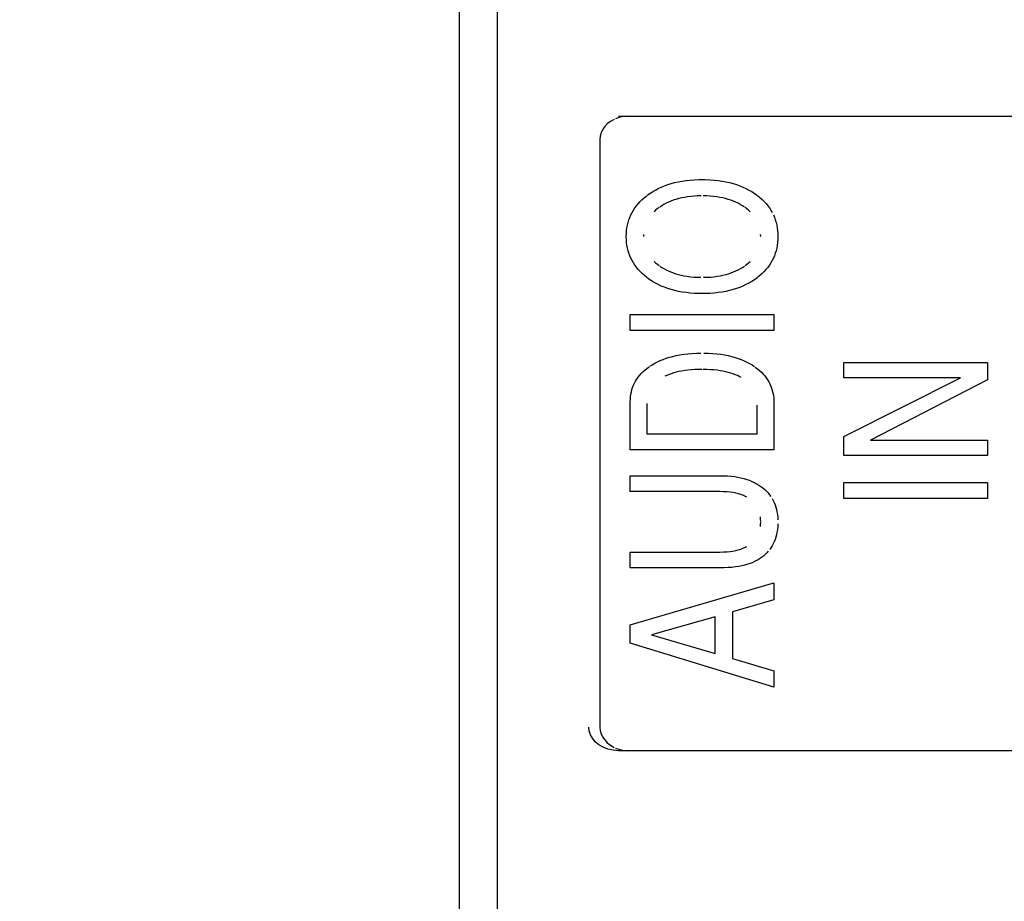
# Model space of a CAD drawing. Units: millimetres. Extents: x 0 to 2378, y 0 to 1682.
# Drawn here: x 1925 to 1932, y 895 to 900 of the extents above; entities that cross this region are included whole.
import ezdxf

# ---------------------------------------------------------------- set-up
doc = ezdxf.new("R2010")
doc.units = ezdxf.units.MM
doc.header["$LTSCALE"] = 130.79
doc.layers.get('0').update_dxf_attribs({"linetype": 'CONTINUOUS'})
for name, color, linetype in [('3_ALL_AXES', 7, 'CONTINUOUS'), ('7_ALL_FEATURES', 7, 'CONTINUOUS'), ('DEF_DRAFT_DIM', 7, 'CONTINUOUS')]:
    doc.layers.add(name, color=color, linetype=linetype)
doc.styles.get("Standard").update_dxf_attribs({"font": 'txt', "width": 0.8})
doc.dimstyles.new('DIMSTYLE_5', dxfattribs={"dimtxt": 10, "dimasz": 3, "dimexe": 0.8, "dimexo": 0.2, "dimgap": 2.5, "dimtad": 1, "dimdec": 1, "dimlfac": 2, "dimdsep": 46, "dimtxsty": 'Standard', "dimblk": 'OPEN', "dimblk1": 'OPEN', "dimblk2": 'OPEN', "dimcen": 0.09, "dimadec": 1, "dimazin": 2, "dimtp": 0.5, "dimtm": 0.5, "dimtfac": 1, "dimtdec": 1, "dimtofl": 0, "dimtmove": 0, "dimatfit": 3, "dimldrblk": 'OPEN', "dimfxl": 0, "dimtolj": 1, "dimarcsym": 0})

# ---------------------------------------------------------------- blocks, each defined once
blk = doc.blocks.new('_OPEN')
at = {"color": 0, "linetype": 'ByBlock'}
for p, q in [((0, 0), (-1, 0.1167)), ((-1, -0.1167), (0, 0)), ((-1, 0), (0, 0))]:
    blk.add_line(p, q, dxfattribs=at)
blk = doc.blocks.new('*D10')
at = {"layer": 'DEF_DRAFT_DIM', "color": 2, "linetype": 'Continuous'}
for p, q in [((1794.1416, 882.1716), (1794.1416, 993.4968)), ((1993.7864, 962.8718), (1993.7864, 993.4968)), ((1794.1416, 992.6968), (1789.6416, 992.6968)), ((1789.6416, 992.6968), (1893.964, 992.6968)), ((1998.2864, 992.6968), (1893.964, 992.6968)), ((1993.7864, 992.6968), (1998.2864, 992.6968))]:
    blk.add_line(p, q, dxfattribs=at)
at = {"layer": 'DEF_DRAFT_DIM', "color": 2, "linetype": 'Continuous', "xscale": 3, "yscale": 3, "zscale": 3}
blk.add_blockref('_OPEN', (1794.1416, 992.6968), dxfattribs=at)
at = {"layer": 'DEF_DRAFT_DIM', "color": 2, "linetype": 'Continuous', "xscale": 3, "yscale": 3, "zscale": 3, "rotation": 180}
blk.add_blockref('_OPEN', (1993.7864, 992.6968), dxfattribs=at)
blk = doc.blocks.new('*D11')
at = {"layer": 'DEF_DRAFT_DIM', "color": 2, "linetype": 'Continuous'}
for p, q in [((2038.0039, 964.1718), (2038.0039, 968.6718)), ((2038.0039, 968.6718), (2038.0039, 923.0717)), ((1992.4864, 964.1718), (2038.8039, 964.1718)), ((2038.0039, 877.4716), (2038.0039, 923.0717)), ((1794.3416, 881.9716), (2038.8039, 881.9716)), ((2038.0039, 881.9716), (2038.0039, 877.4716))]:
    blk.add_line(p, q, dxfattribs=at)
at = {"layer": 'DEF_DRAFT_DIM', "color": 2, "linetype": 'Continuous', "xscale": 3, "yscale": 3, "zscale": 3}
for p, rotation in [((2038.0039, 964.1718), 270), ((2038.0039, 881.9716), 90)]:
    blk.add_blockref('_OPEN', p, dxfattribs=dict(at, rotation=rotation))

msp = doc.modelspace()

# ---------------------------------------------------------------- linework, layer by layer
at = {"layer": '3_ALL_AXES', "color": 7, "linetype": 'Continuous'}
msp.add_line((1928.3664, 916.6015), (1928.3664, 779.0966), dxfattribs=at)
at = {"layer": '7_ALL_FEATURES', "color": 7, "linetype": 'Continuous'}
for p, q in [((1928.1164, 917.0966), (1928.1164, 778.5966)), ((1928.3664, 916.7552), (1928.3664, 778.9431)), ((1929.0929, 899.6646), (1929.0755, 899.6461)), ((1929.1139, 899.681), (1929.0929, 899.6646)), ((1929.1381, 899.6949), (1929.1139, 899.681)), ((1929.1753, 899.7087), (1929.1477, 899.6993)), ((1929.1667, 899.7164), (1934.1232, 899.7164)), ((1929.2046, 899.7145), (1929.1753, 899.7087)), ((1929.235, 899.7164), (1929.2046, 899.7145)), ((1929.0522, 899.6051), (1929.0464, 899.5832)), ((1929.062, 899.6261), (1929.0522, 899.6051)), ((1929.0755, 899.6461), (1929.062, 899.6261)), ((1929.0464, 899.5832), (1929.0444, 899.5607)), ((1929.0444, 899.5607), (1929.0444, 895.6874)), ((1929.5137, 899.2713), (1929.537, 899.2775)), ((1929.537, 899.2775), (1929.5613, 899.283)), ((1929.5613, 899.283), (1929.5865, 899.2876)), ((1929.5865, 899.2876), (1929.6128, 899.2915)), ((1929.6128, 899.2915), (1929.6401, 899.2944)), ((1929.6401, 899.2944), (1929.6685, 899.2965)), ((1929.6685, 899.2965), (1929.6981, 899.2976)), ((1929.6981, 899.2976), (1929.719, 899.2979)), ((1929.719, 899.2979), (1929.7393, 899.2976)), ((1929.7393, 899.2976), (1929.7688, 899.2965)), ((1929.7688, 899.2965), (1929.7972, 899.2945)), ((1929.7972, 899.2945), (1929.8244, 899.2915)), ((1929.8244, 899.2915), (1929.8506, 899.2877)), ((1929.8506, 899.2877), (1929.8757, 899.2831)), ((1929.8757, 899.2831), (1929.8999, 899.2777)), ((1929.8999, 899.2777), (1929.9231, 899.2714)), ((1929.3736, 899.2064), (1929.3914, 899.2179)), ((1929.3914, 899.2179), (1929.4099, 899.2286)), ((1929.4099, 899.2286), (1929.4291, 899.2386)), ((1929.4291, 899.2386), (1929.449, 899.2479)), ((1929.449, 899.2479), (1929.4697, 899.2564)), ((1929.4697, 899.2564), (1929.4913, 899.2642)), ((1929.4913, 899.2642), (1929.5137, 899.2713)), ((1929.9231, 899.2714), (1929.9455, 899.2644)), ((1929.9455, 899.2644), (1929.967, 899.2566)), ((1929.967, 899.2566), (1929.9877, 899.2481)), ((1929.9877, 899.2481), (1930.0076, 899.2388)), ((1930.0076, 899.2388), (1930.0268, 899.2288)), ((1930.0268, 899.2288), (1930.0454, 899.218)), ((1930.0454, 899.218), (1930.0632, 899.2065)), ((1929.2964, 899.1387), (1929.309, 899.1524)), ((1929.309, 899.1524), (1929.3226, 899.1658)), ((1929.3226, 899.1658), (1929.3372, 899.1788)), ((1929.3372, 899.1788), (1929.353, 899.1915)), ((1929.3566, 899.1942), (1929.3736, 899.2064)), ((1929.496, 899.1484), (1929.4807, 899.1412)), ((1929.5119, 899.1552), (1929.496, 899.1484)), ((1929.5284, 899.1613), (1929.5119, 899.1552)), ((1929.5457, 899.167), (1929.5284, 899.1613)), ((1929.5636, 899.172), (1929.5457, 899.167)), ((1929.5823, 899.1765), (1929.5636, 899.172)), ((1929.6018, 899.1804), (1929.5823, 899.1765)), ((1929.622, 899.1837), (1929.6018, 899.1804)), ((1929.6431, 899.1863), (1929.622, 899.1837)), ((1929.665, 899.1883), (1929.6431, 899.1863)), ((1929.6878, 899.1896), (1929.665, 899.1883)), ((1929.7115, 899.1902), (1929.6878, 899.1896)), ((1929.7497, 899.1896), (1929.7261, 899.1902)), ((1929.7723, 899.1883), (1929.7497, 899.1896)), ((1929.7941, 899.1863), (1929.7723, 899.1883)), ((1929.815, 899.1837), (1929.7941, 899.1863)), ((1929.8352, 899.1804), (1929.815, 899.1837)), ((1929.8546, 899.1765), (1929.8352, 899.1804)), ((1929.8732, 899.172), (1929.8546, 899.1765)), ((1929.891, 899.167), (1929.8732, 899.172)), ((1929.9082, 899.1614), (1929.891, 899.167)), ((1929.9247, 899.1552), (1929.9082, 899.1614)), ((1929.9405, 899.1485), (1929.9247, 899.1552)), ((1929.9557, 899.1412), (1929.9405, 899.1485)), ((1930.0632, 899.2065), (1930.0804, 899.1942)), ((1930.0835, 899.1918), (1930.0992, 899.1792)), ((1930.0992, 899.1792), (1930.1139, 899.1662)), ((1930.1139, 899.1662), (1930.1274, 899.1528)), ((1930.1274, 899.1528), (1930.1399, 899.1391)), ((1929.2482, 899.0645), (1929.256, 899.0802)), ((1929.256, 899.0802), (1929.2647, 899.0954)), ((1929.2647, 899.0954), (1929.2743, 899.1102)), ((1929.2743, 899.1102), (1929.2849, 899.1247)), ((1929.2849, 899.1247), (1929.2964, 899.1387)), ((1929.4114, 899.0953), (1929.401, 899.0857)), ((1929.4228, 899.1047), (1929.4114, 899.0953)), ((1929.4351, 899.1138), (1929.4228, 899.1047)), ((1929.452, 899.1251), (1929.4386, 899.1163)), ((1929.4661, 899.1334), (1929.452, 899.1251)), ((1929.4807, 899.1412), (1929.4661, 899.1334)), ((1929.9703, 899.1334), (1929.9557, 899.1412)), ((1929.9843, 899.1251), (1929.9703, 899.1334)), ((1929.9977, 899.1163), (1929.9843, 899.1251)), ((1930.0138, 899.1044), (1930.0016, 899.1136)), ((1930.0252, 899.0951), (1930.0138, 899.1044)), ((1930.0357, 899.0855), (1930.0252, 899.0951)), ((1930.1399, 899.1391), (1930.1514, 899.125)), ((1930.1514, 899.125), (1930.162, 899.1106)), ((1930.162, 899.1106), (1930.1716, 899.0958)), ((1930.1716, 899.0958), (1930.1803, 899.0805)), ((1929.226, 898.9973), (1929.2302, 899.0149)), ((1929.2302, 899.0149), (1929.2353, 899.0319)), ((1929.2353, 899.0319), (1929.2413, 899.0484)), ((1929.2413, 899.0484), (1929.2482, 899.0645)), ((1930.1881, 899.0648), (1930.1949, 899.0487)), ((1930.1949, 899.0487), (1930.2009, 899.0322)), ((1930.2009, 899.0322), (1930.206, 899.0151)), ((1930.206, 899.0151), (1930.2102, 898.9976)), ((1929.2189, 898.9414), (1929.2204, 898.9606)), ((1929.2204, 898.9606), (1929.2227, 898.9793)), ((1929.2227, 898.9793), (1929.226, 898.9973)), ((1930.2102, 898.9976), (1930.2135, 898.9794)), ((1930.2135, 898.9794), (1930.2159, 898.9607)), ((1930.2159, 898.9607), (1930.2173, 898.9414)), ((1929.2184, 898.9215), (1929.2189, 898.9414)), ((1929.2189, 898.9017), (1929.2184, 898.9215)), ((1929.2204, 898.8826), (1929.2189, 898.9017)), ((1929.2227, 898.8641), (1929.2204, 898.8826)), ((1929.3325, 898.9356), (1929.3321, 898.9215)), ((1930.1045, 898.9215), (1930.1041, 898.9356)), ((1930.2159, 898.8825), (1930.2135, 898.8639)), ((1930.2173, 898.9017), (1930.2159, 898.8825)), ((1930.2173, 898.9414), (1930.2178, 898.9215)), ((1930.2178, 898.9215), (1930.2173, 898.9017)), ((1929.2261, 898.8461), (1929.2227, 898.8641)), ((1929.2303, 898.8287), (1929.2261, 898.8461)), ((1929.2354, 898.8117), (1929.2303, 898.8287)), ((1930.206, 898.8284), (1930.2009, 898.8114)), ((1930.2102, 898.8459), (1930.206, 898.8284)), ((1930.2135, 898.8639), (1930.2102, 898.8459)), ((1929.2414, 898.7952), (1929.2354, 898.8117)), ((1929.2483, 898.7791), (1929.2414, 898.7952)), ((1929.2561, 898.7635), (1929.2483, 898.7791)), ((1929.2649, 898.7483), (1929.2561, 898.7635)), ((1929.4011, 898.7579), (1929.4116, 898.7483)), ((1930.025, 898.7485), (1930.0355, 898.7581)), ((1930.1802, 898.7632), (1930.1715, 898.7479)), ((1930.188, 898.7788), (1930.1802, 898.7632)), ((1930.1949, 898.7949), (1930.188, 898.7788)), ((1930.2009, 898.8114), (1930.1949, 898.7949)), ((1929.2745, 898.7334), (1929.2649, 898.7483)), ((1929.2851, 898.719), (1929.2745, 898.7334)), ((1929.2968, 898.7049), (1929.2851, 898.719)), ((1929.3094, 898.6911), (1929.2968, 898.7049)), ((1929.3231, 898.6776), (1929.3094, 898.6911)), ((1929.4116, 898.7483), (1929.4229, 898.739)), ((1929.4229, 898.739), (1929.4351, 898.7299)), ((1929.4386, 898.7275), (1929.4519, 898.7187)), ((1929.4519, 898.7187), (1929.4658, 898.7103)), ((1929.4658, 898.7103), (1929.4803, 898.7025)), ((1929.4803, 898.7025), (1929.4954, 898.6952)), ((1929.4954, 898.6952), (1929.5112, 898.6885)), ((1929.5112, 898.6885), (1929.5276, 898.6823)), ((1929.9091, 898.6822), (1929.9254, 898.6885)), ((1929.9254, 898.6885), (1929.9411, 898.6952)), ((1929.9411, 898.6952), (1929.9561, 898.7025)), ((1929.9561, 898.7025), (1929.9706, 898.7103)), ((1929.9706, 898.7103), (1929.9844, 898.7187)), ((1929.9844, 898.7187), (1929.9977, 898.7275)), ((1930.0015, 898.7302), (1930.0137, 898.7392)), ((1930.0137, 898.7392), (1930.025, 898.7485)), ((1930.127, 898.6907), (1930.1134, 898.6773)), ((1930.1396, 898.7045), (1930.127, 898.6907)), ((1930.1512, 898.7186), (1930.1396, 898.7045)), ((1930.1618, 898.7331), (1930.1512, 898.7186)), ((1930.1715, 898.7479), (1930.1618, 898.7331)), ((1929.3378, 898.6645), (1929.3231, 898.6776)), ((1929.3538, 898.6518), (1929.3378, 898.6645)), ((1929.3737, 898.6374), (1929.3566, 898.6497)), ((1929.3915, 898.6259), (1929.3737, 898.6374)), ((1929.41, 898.6151), (1929.3915, 898.6259)), ((1929.5276, 898.6823), (1929.5446, 898.6766)), ((1929.5446, 898.6766), (1929.5624, 898.6715)), ((1929.5624, 898.6715), (1929.581, 898.667)), ((1929.581, 898.667), (1929.6003, 898.663)), ((1929.6003, 898.663), (1929.6203, 898.6597)), ((1929.6203, 898.6597), (1929.6413, 898.657)), ((1929.6413, 898.657), (1929.6631, 898.655)), ((1929.6631, 898.655), (1929.6857, 898.6536)), ((1929.6857, 898.6536), (1929.7093, 898.653)), ((1929.7283, 898.653), (1929.7517, 898.6536)), ((1929.7517, 898.6536), (1929.7742, 898.655)), ((1929.7742, 898.655), (1929.7959, 898.657)), ((1929.7959, 898.657), (1929.8167, 898.6597)), ((1929.8167, 898.6597), (1929.8367, 898.663)), ((1929.8367, 898.663), (1929.8559, 898.667)), ((1929.8559, 898.667), (1929.8743, 898.6715)), ((1929.8743, 898.6715), (1929.8921, 898.6766)), ((1929.8921, 898.6766), (1929.9091, 898.6822)), ((1930.0452, 898.6257), (1930.0267, 898.6149)), ((1930.0631, 898.6373), (1930.0452, 898.6257)), ((1930.0804, 898.6497), (1930.0631, 898.6373)), ((1930.0986, 898.6642), (1930.0827, 898.6514)), ((1930.1134, 898.6773), (1930.0986, 898.6642)), ((1929.4293, 898.605), (1929.41, 898.6151)), ((1929.4492, 898.5957), (1929.4293, 898.605)), ((1929.47, 898.5872), (1929.4492, 898.5957)), ((1929.4916, 898.5793), (1929.47, 898.5872)), ((1929.514, 898.5723), (1929.4916, 898.5793)), ((1929.5374, 898.566), (1929.514, 898.5723)), ((1929.5616, 898.5605), (1929.5374, 898.566)), ((1929.5868, 898.5559), (1929.5616, 898.5605)), ((1929.8754, 898.5604), (1929.8503, 898.5558)), ((1929.8996, 898.5659), (1929.8754, 898.5604)), ((1929.9228, 898.5721), (1929.8996, 898.5659)), ((1929.9452, 898.5792), (1929.9228, 898.5721)), ((1929.9667, 898.587), (1929.9452, 898.5792)), ((1929.9875, 898.5955), (1929.9667, 898.587)), ((1930.0074, 898.6048), (1929.9875, 898.5955)), ((1930.0267, 898.6149), (1930.0074, 898.6048)), ((1929.613, 898.552), (1929.5868, 898.5559)), ((1929.6403, 898.5491), (1929.613, 898.552)), ((1929.6686, 898.547), (1929.6403, 898.5491)), ((1929.6981, 898.5458), (1929.6686, 898.547)), ((1929.719, 898.5456), (1929.6981, 898.5458)), ((1929.7393, 898.5458), (1929.719, 898.5456)), ((1929.7687, 898.547), (1929.7393, 898.5458)), ((1929.797, 898.549), (1929.7687, 898.547)), ((1929.8242, 898.552), (1929.797, 898.549)), ((1929.8503, 898.5558), (1929.8242, 898.552)), ((1929.2443, 898.4071), (1930.192, 898.4071)), ((1929.2443, 898.3022), (1929.2443, 898.4071)), ((1930.192, 898.4071), (1930.192, 898.3022)), ((1930.192, 898.3022), (1929.2443, 898.3022)), ((1929.4235, 898.0955), (1929.442, 898.104)), ((1929.442, 898.104), (1929.4613, 898.1119)), ((1929.4613, 898.1119), (1929.4815, 898.1192)), ((1929.4815, 898.1192), (1929.5027, 898.1259)), ((1929.5027, 898.1259), (1929.5248, 898.1319)), ((1929.5248, 898.1319), (1929.5479, 898.1372)), ((1929.5479, 898.1372), (1929.5721, 898.1418)), ((1929.5721, 898.1418), (1929.5974, 898.1457)), ((1929.5974, 898.1457), (1929.6239, 898.1488)), ((1929.6239, 898.1488), (1929.6515, 898.1512)), ((1929.6515, 898.1512), (1929.6805, 898.1527)), ((1929.6805, 898.1527), (1929.7107, 898.1534)), ((1929.7303, 898.1533), (1929.7599, 898.1526)), ((1929.7599, 898.1526), (1929.7883, 898.1509)), ((1929.7883, 898.1509), (1929.8155, 898.1485)), ((1929.8155, 898.1485), (1929.8416, 898.1453)), ((1929.8416, 898.1453), (1929.8665, 898.1413)), ((1929.8665, 898.1413), (1929.8904, 898.1366)), ((1929.8904, 898.1366), (1929.9133, 898.1312)), ((1929.9133, 898.1312), (1929.9352, 898.1251)), ((1929.9352, 898.1251), (1929.9561, 898.1183)), ((1929.9561, 898.1183), (1929.9761, 898.111)), ((1929.9761, 898.111), (1929.9953, 898.1029)), ((1929.9953, 898.1029), (1930.0136, 898.0943)), ((1929.3273, 898.03), (1929.3399, 898.0413)), ((1929.3399, 898.0413), (1929.3535, 898.0524)), ((1929.3535, 898.0524), (1929.3683, 898.0632)), ((1929.3728, 898.0662), (1929.3889, 898.0766)), ((1929.3889, 898.0766), (1929.4058, 898.0863)), ((1929.4058, 898.0863), (1929.4235, 898.0955)), ((1929.6034, 898.038), (1929.5837, 898.0349)), ((1929.6242, 898.0407), (1929.6034, 898.038)), ((1929.6462, 898.0428), (1929.6242, 898.0407)), ((1929.6694, 898.0443), (1929.6462, 898.0428)), ((1929.6938, 898.0453), (1929.6694, 898.0443)), ((1929.719, 898.0456), (1929.6938, 898.0453)), ((1929.7499, 898.0451), (1929.7252, 898.0455)), ((1929.7733, 898.044), (1929.7499, 898.0451)), ((1929.7956, 898.0423), (1929.7733, 898.044)), ((1929.8167, 898.04), (1929.7956, 898.0423)), ((1929.8368, 898.0372), (1929.8167, 898.04)), ((1930.0136, 898.0943), (1930.0311, 898.085)), ((1930.0311, 898.085), (1930.0478, 898.0752)), ((1930.0478, 898.0752), (1930.0638, 898.0647)), ((1930.069, 898.061), (1930.0835, 898.05)), ((1930.0835, 898.05), (1930.097, 898.0387)), ((1930.097, 898.0387), (1930.1094, 898.0271)), ((1930.6536, 898.091), (1931.601, 898.091)), ((1930.6536, 897.9901), (1930.6536, 898.091)), ((1931.601, 898.091), (1931.601, 897.9763)), ((1929.2788, 897.9686), (1929.2867, 897.9815)), ((1929.2867, 897.9815), (1929.2955, 897.9941)), ((1929.2955, 897.9941), (1929.3052, 898.0064)), ((1929.3052, 898.0064), (1929.3158, 898.0183)), ((1929.3158, 898.0183), (1929.3273, 898.03)), ((1929.4863, 898.0065), (1929.4731, 898.0004)), ((1929.5003, 898.0123), (1929.4863, 898.0065)), ((1929.5151, 898.0176), (1929.5003, 898.0123)), ((1929.5308, 898.0226), (1929.5151, 898.0176)), ((1929.5475, 898.0271), (1929.5308, 898.0226)), ((1929.5651, 898.0312), (1929.5475, 898.0271)), ((1929.5837, 898.0349), (1929.5651, 898.0312)), ((1929.8558, 898.0339), (1929.8368, 898.0372)), ((1929.8738, 898.0301), (1929.8558, 898.0339)), ((1929.8909, 898.0259), (1929.8738, 898.0301)), ((1929.9071, 898.0212), (1929.8909, 898.0259)), ((1929.9224, 898.016), (1929.9071, 898.0212)), ((1929.9369, 898.0105), (1929.9224, 898.016)), ((1929.9507, 898.0045), (1929.9369, 898.0105)), ((1929.9637, 897.9981), (1929.9507, 898.0045)), ((1929.976, 897.9914), (1929.9637, 897.9981)), ((1930.1094, 898.0271), (1930.1209, 898.0151)), ((1930.1209, 898.0151), (1930.1315, 898.0029)), ((1930.1315, 898.0029), (1930.1411, 897.9903)), ((1930.1411, 897.9903), (1930.1499, 897.9773)), ((1930.1499, 897.9773), (1930.1578, 897.964)), ((1930.6536, 897.6039), (1931.4236, 897.9901)), ((1931.4236, 897.9901), (1930.6536, 897.9901)), ((1931.601, 897.9763), (1930.828, 897.5791)), ((1929.2515, 897.898), (1929.2553, 897.913)), ((1929.2553, 897.913), (1929.26, 897.9275)), ((1929.26, 897.9275), (1929.2654, 897.9416)), ((1929.2654, 897.9416), (1929.2717, 897.9553)), ((1929.2717, 897.9553), (1929.2788, 897.9686)), ((1930.1578, 897.964), (1930.1649, 897.9503)), ((1930.1649, 897.9503), (1930.1711, 897.9362)), ((1930.1711, 897.9362), (1930.1766, 897.9217)), ((1930.1766, 897.9217), (1930.1812, 897.9068)), ((1929.2446, 897.8327), (1929.245, 897.8499)), ((1929.245, 897.8499), (1929.2464, 897.8665)), ((1929.2464, 897.8665), (1929.2485, 897.8825)), ((1929.2485, 897.8825), (1929.2515, 897.898)), ((1930.1812, 897.9068), (1930.1851, 897.8914)), ((1930.1851, 897.8914), (1930.1881, 897.8755)), ((1930.1881, 897.8755), (1930.1902, 897.859)), ((1930.1902, 897.859), (1930.1916, 897.842)), ((1929.2446, 897.5154), (1929.2446, 897.8327)), ((1929.3538, 897.8199), (1929.3538, 897.6201)), ((1930.0824, 897.6201), (1930.0824, 897.811)), ((1930.1916, 897.842), (1930.192, 897.8244)), ((1930.192, 897.8244), (1930.192, 897.5154)), ((1929.3538, 897.6201), (1930.0824, 897.6201)), ((1930.6536, 897.4785), (1930.6536, 897.6039)), ((1930.828, 897.5791), (1931.601, 897.5791)), ((1931.601, 897.5791), (1931.601, 897.4785)), ((1930.192, 897.5154), (1929.2446, 897.5154)), ((1931.601, 897.4785), (1930.6536, 897.4785)), ((1929.2443, 897.3441), (1929.8444, 897.3441)), ((1929.2443, 897.2398), (1929.2443, 897.3441)), ((1929.8444, 897.3441), (1929.8611, 897.344)), ((1929.8611, 897.344), (1929.886, 897.343)), ((1929.886, 897.343), (1929.9098, 897.3411)), ((1929.9098, 897.3411), (1929.9324, 897.3385)), ((1929.9324, 897.3385), (1929.954, 897.3351)), ((1929.954, 897.3351), (1929.9745, 897.331)), ((1929.9745, 897.331), (1929.994, 897.3261)), ((1929.994, 897.3261), (1930.0125, 897.3206)), ((1930.0125, 897.3206), (1930.0301, 897.3144)), ((1930.0301, 897.3144), (1930.0469, 897.3076)), ((1930.0469, 897.3076), (1930.0628, 897.3002)), ((1930.0628, 897.3002), (1930.078, 897.2921)), ((1930.078, 897.2921), (1930.0924, 897.2834)), ((1930.0924, 897.2834), (1930.106, 897.2741)), ((1930.106, 897.2741), (1930.119, 897.2642)), ((1930.119, 897.2642), (1930.1312, 897.2537)), ((1930.6533, 897.3), (1931.601, 897.3)), ((1930.6533, 897.1953), (1930.6533, 897.3)), ((1931.601, 897.3), (1931.601, 897.1953)), ((1929.8348, 897.2398), (1929.2443, 897.2398)), ((1929.8591, 897.2393), (1929.8348, 897.2398)), ((1929.8817, 897.238), (1929.8591, 897.2393)), ((1929.9027, 897.236), (1929.8817, 897.238)), ((1929.9222, 897.2332), (1929.9027, 897.236)), ((1929.9404, 897.2297), (1929.9222, 897.2332)), ((1929.9573, 897.2256), (1929.9404, 897.2297)), ((1929.973, 897.2209), (1929.9573, 897.2256)), ((1929.9876, 897.2156), (1929.973, 897.2209)), ((1930.0011, 897.2098), (1929.9876, 897.2156)), ((1930.0136, 897.2034), (1930.0011, 897.2098)), ((1930.1312, 897.2537), (1930.1425, 897.2428)), ((1930.1425, 897.2428), (1930.153, 897.2314)), ((1930.153, 897.2314), (1930.1627, 897.2196)), ((1930.1627, 897.2196), (1930.1715, 897.2073)), ((1930.1796, 897.1945), (1930.1869, 897.1812)), ((1931.601, 897.1953), (1930.6533, 897.1953)), ((1930.1869, 897.1812), (1930.1935, 897.1675)), ((1930.1935, 897.1675), (1930.1993, 897.1531)), ((1930.1993, 897.1531), (1930.2043, 897.1382)), ((1930.2043, 897.1382), (1930.2086, 897.1227)), ((1930.1039, 897.0585), (1930.1025, 897.0729)), ((1930.2086, 897.1227), (1930.212, 897.1066)), ((1930.212, 897.1066), (1930.2147, 897.0897)), ((1930.2147, 897.0897), (1930.2166, 897.0721)), ((1930.2166, 897.0721), (1930.2176, 897.0537)), ((1930.1025, 897.0089), (1930.1039, 897.0233)), ((1930.1045, 897.0433), (1930.1039, 897.0585)), ((1930.1039, 897.0233), (1930.1045, 897.0385)), ((1930.2166, 897.008), (1930.2147, 896.9896)), ((1930.2176, 897.0273), (1930.2166, 897.008)), ((1930.2044, 896.9393), (1930.1995, 896.9241)), ((1930.2086, 896.9553), (1930.2044, 896.9393)), ((1930.2121, 896.972), (1930.2086, 896.9553)), ((1930.2147, 896.9896), (1930.2121, 896.972)), ((1929.9873, 896.8658), (1930.0009, 896.8717)), ((1930.0009, 896.8717), (1930.0135, 896.8781)), ((1930.1726, 896.8698), (1930.1641, 896.8577)), ((1930.1804, 896.8824), (1930.1726, 896.8698)), ((1930.1875, 896.8957), (1930.1804, 896.8824)), ((1930.1938, 896.9096), (1930.1875, 896.8957)), ((1930.1995, 896.9241), (1930.1938, 896.9096)), ((1929.2443, 896.8415), (1929.835, 896.8415)), ((1929.2443, 896.7371), (1929.2443, 896.8415)), ((1929.835, 896.8415), (1929.859, 896.8419)), ((1929.859, 896.8419), (1929.8815, 896.8432)), ((1929.8815, 896.8432), (1929.9024, 896.8453)), ((1929.9024, 896.8453), (1929.9219, 896.8481)), ((1929.9219, 896.8481), (1929.9401, 896.8516)), ((1929.9401, 896.8516), (1929.957, 896.8557)), ((1929.957, 896.8557), (1929.9727, 896.8605)), ((1929.9727, 896.8605), (1929.9873, 896.8658)), ((1930.1105, 896.8055), (1930.0975, 896.7966)), ((1930.1228, 896.815), (1930.1105, 896.8055)), ((1930.1342, 896.8249), (1930.1228, 896.815)), ((1930.1449, 896.8353), (1930.1342, 896.8249)), ((1930.1549, 896.8462), (1930.1449, 896.8353)), ((1929.9148, 896.7403), (1929.8901, 896.7384)), ((1929.9381, 896.7429), (1929.9148, 896.7403)), ((1929.9602, 896.7463), (1929.9381, 896.7429)), ((1929.981, 896.7504), (1929.9602, 896.7463)), ((1930.0007, 896.7552), (1929.981, 896.7504)), ((1930.0193, 896.7606), (1930.0007, 896.7552)), ((1930.0368, 896.7667), (1930.0193, 896.7606)), ((1930.0533, 896.7733), (1930.0368, 896.7667)), ((1930.0689, 896.7805), (1930.0533, 896.7733)), ((1930.0836, 896.7883), (1930.0689, 896.7805)), ((1930.0975, 896.7966), (1930.0836, 896.7883)), ((1929.8444, 896.7371), (1929.2443, 896.7371)), ((1929.864, 896.7373), (1929.8444, 896.7371)), ((1929.8901, 896.7384), (1929.864, 896.7373)), ((1929.2443, 896.3606), (1930.192, 896.6379)), ((1930.192, 896.6379), (1930.192, 896.5256)), ((1930.192, 896.5256), (1929.9178, 896.447)), ((1929.8041, 896.415), (1929.3834, 896.2958)), ((1929.8041, 896.1718), (1929.8041, 896.415)), ((1929.9178, 896.447), (1929.9178, 896.139)), ((1929.2443, 896.2414), (1929.2443, 896.3606)), ((1929.3834, 896.2961), (1929.8041, 896.1718)), ((1930.192, 895.9499), (1929.2443, 896.2414)), ((1929.9178, 896.139), (1930.192, 896.0577)), ((1930.192, 896.0577), (1930.192, 895.9499)), ((1928.974, 895.6617), (1928.9714, 895.6874)), ((1928.9819, 895.6367), (1928.974, 895.6617)), ((1928.9951, 895.6129), (1928.9819, 895.6367)), ((1929.0444, 895.6874), (1929.0464, 895.6649)), ((1929.0464, 895.6649), (1929.0522, 895.643)), ((1929.0522, 895.643), (1929.062, 895.6219)), ((1929.0135, 895.5906), (1928.9951, 895.6129)), ((1929.0371, 895.5707), (1929.0135, 895.5906)), ((1929.0652, 895.5541), (1929.0371, 895.5707)), ((1929.062, 895.6219), (1929.0756, 895.6018)), ((1929.0756, 895.6018), (1929.0929, 895.5833)), ((1929.0929, 895.5833), (1929.1139, 895.5668)), ((1929.0964, 895.5418), (1929.0652, 895.5541)), ((1929.1308, 895.534), (1929.0964, 895.5418)), ((1929.1139, 895.5668), (1929.1381, 895.5529)), ((1929.1667, 895.5313), (1929.1308, 895.534)), ((1929.1479, 895.5485), (1929.1755, 895.5391)), ((1934.1232, 895.5313), (1929.1667, 895.5313)), ((1929.1755, 895.5391), (1929.2047, 895.5333)), ((1929.2047, 895.5333), (1929.235, 895.5313))]:
    msp.add_line(p, q, dxfattribs=at)

# ---------------------------------------------------------------- dimensions: what is measured, and where the dimension line sits
at = {"layer": 'DEF_DRAFT_DIM', "color": 2, "linetype": 'Continuous'}
for base, p1, angle, picture, middle in [((1794.1416, 992.6968), (1993.7864, 962.6718), 180, '*D10', (1873.964, 992.6968)), ((2038.0039, 881.9716), (1992.2864, 964.1718), 270, '*D11', (2038.0039, 903.0717))]:
    dim = msp.add_linear_dim(base=base, p1=p1, p2=(1794.1416, 881.9716), angle=angle, dimstyle='DIMSTYLE_5', dxfattribs=at)
    dim.commit()
    dim.dimension.update_dxf_attribs({"geometry": picture, "text_midpoint": middle, "dimtype": 160})

doc.saveas('drawing.dxf')
